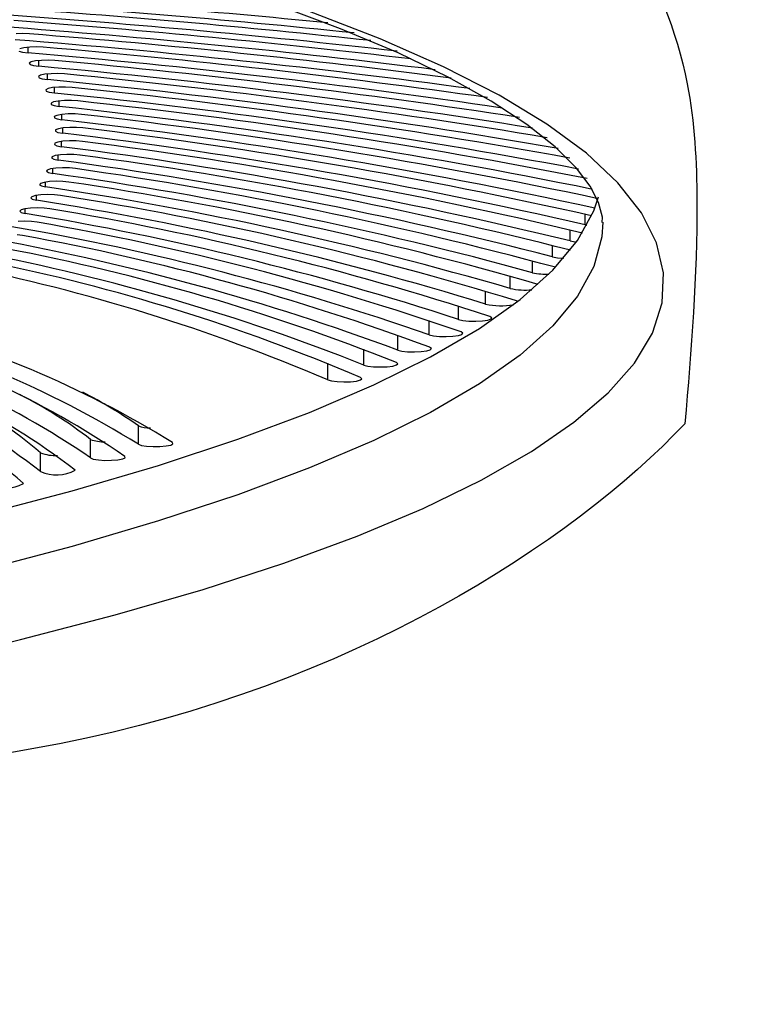
# Model space of a CAD drawing. Extents: x 15 to 417, y 10 to 287.
# Drawn here: x 96 to 98, y 139 to 142 of the extents above; entities that cross this region are included whole.
import ezdxf

# ---------------------------------------------------------------- set-up
doc = ezdxf.new("R2010")
doc.units = 0
doc.header["$LTSCALE"] = 20
doc.linetypes.add('PHANTOM', pattern=[2.5, 1.25, -0.25, 0.25, -0.25, 0.25, -0.25])
doc.layers.get('0').update_dxf_attribs({"linetype": 'CONTINUOUS'})
doc.layers.add('A0', color=2, linetype='CONTINUOUS')
doc.styles.add('KNJYOKO', font='TXT', dxfattribs={"bigfont": 'BIGFONT'})
doc.dimstyles.new('A002', dxfattribs={"dimtxt": 4, "dimasz": 3, "dimexe": 1, "dimexo": 0.3, "dimgap": 0.09, "dimtad": 1, "dimdec": 1, "dimlfac": 15, "dimdsep": 46, "dimtxsty": 'Standard', "dimcen": 0.09, "dimazin": 2, "dimtfac": 0.5, "dimtdec": 4, "dimtmove": 0, "dimatfit": 3, "dimfxl": 0, "dimtvp": 0.625, "dimtolj": 1, "dimtzin": 0, "dimarcsym": 0})

# ---------------------------------------------------------------- blocks, each defined once
blk = doc.blocks.new('_OPEN')
at = {"color": 0, "linetype": 'ByBlock', "lineweight": -2}
for p, q in [((-1, 0.166667), (0, 0)), ((0, 0), (-1, -0.166667)), ((0, 0), (-1, 0))]:
    blk.add_line(p, q, dxfattribs=at)
blk = doc.blocks.new('*D20')
at = {"layer": 'A0', "color": 0, "linetype": 'ByBlock', "lineweight": -2}
for p, q in [((113.0644, 169.6591), (38.4923, 169.6591)), ((39.4923, 166.6591), (39.4923, 78.7124)), ((63.6978, 75.7124), (38.4923, 75.7124))]:
    blk.add_line(p, q, dxfattribs=at)
at = {"layer": 'A0', "color": 0, "linetype": 'ByBlock', "xscale": 3, "yscale": 3, "zscale": 3}
for p, rotation in [((39.4923, 169.6591), 90), ((39.4923, 75.7124), 270)]:
    blk.add_blockref('_OPEN', p, dxfattribs=dict(at, rotation=rotation))
at = {"layer": 'A0', "color": 0, "linetype": 'ByBlock', "insert": (36.9923, 122.6858), "char_height": 4, "attachment_point": 5, "rotation": 90, "line_spacing_factor": 0.6, "style": 'KNJYOKO'}
blk.add_mtext('\\A1;（1410）', dxfattribs=at)
blk = doc.blocks.new('*D24')
at = {"layer": 'A0', "color": 0, "linetype": 'ByBlock', "lineweight": -2}
for p, q in [((113.0644, 169.6591), (29.1295, 169.6591)), ((30.1295, 23.3722), (30.1295, 166.6591)), ((61.6978, 20.3722), (29.1295, 20.3722))]:
    blk.add_line(p, q, dxfattribs=at)
at = {"layer": 'A0', "color": 0, "linetype": 'ByBlock', "xscale": 3, "yscale": 3, "zscale": 3}
for p, rotation in [((30.1295, 169.6591), 90), ((30.1295, 20.3722), 270)]:
    blk.add_blockref('_OPEN', p, dxfattribs=dict(at, rotation=rotation))
at = {"layer": 'A0', "color": 0, "linetype": 'ByBlock', "insert": (27.6295, 95.0157), "char_height": 4, "attachment_point": 5, "rotation": 90, "line_spacing_factor": 0.6, "style": 'KNJYOKO'}
blk.add_mtext('\\A1;(架台合せ総高さ：2210～2230)', dxfattribs=at)

msp = doc.modelspace()

# ---------------------------------------------------------------- linework, layer by layer
at = {"layer": 'A0', "color": 7, "linetype": 'Continuous'}
for p, q in [((97.089, 141.6225), (96.9059, 141.6909)), ((96.1897, 141.6086), (96.1704, 141.608)), ((96.2087, 141.6078), (96.1897, 141.6086)), ((97.2518, 141.5537), (97.089, 141.6225)), ((96.2285, 141.571), (96.2091, 141.5705)), ((96.2474, 141.5702), (96.2285, 141.571)), ((96.1786, 141.5589), (96.1885, 141.5559)), ((96.1924, 141.5687), (96.1807, 141.5659)), ((96.1885, 141.5559), (96.2042, 141.5537)), ((96.2091, 141.5705), (96.1924, 141.5687)), ((97.394, 141.4852), (97.2518, 141.5537)), ((96.213, 141.5284), (96.2077, 141.525)), ((96.2077, 141.525), (96.2099, 141.5214)), ((96.2099, 141.5214), (96.2194, 141.5183)), ((96.2252, 141.5312), (96.213, 141.5284)), ((96.2194, 141.5183), (96.2347, 141.5161)), ((96.2422, 141.5329), (96.2252, 141.5312)), ((96.2616, 141.5333), (96.2422, 141.5329)), ((96.2804, 141.5323), (96.2616, 141.5333)), ((96.2398, 141.4907), (96.2339, 141.4873)), ((96.2339, 141.4873), (96.2356, 141.4838)), ((96.2523, 141.4935), (96.2398, 141.4907)), ((96.2696, 141.4951), (96.2523, 141.4935)), ((96.2891, 141.4954), (96.2696, 141.4951)), ((96.3077, 141.4943), (96.2891, 141.4954)), ((96.2356, 141.4838), (96.2447, 141.4806)), ((96.2447, 141.4806), (96.2596, 141.4784)), ((97.5154, 141.4176), (97.394, 141.4852)), ((96.2609, 141.453), (96.2545, 141.4496)), ((96.2545, 141.4496), (96.2557, 141.4461)), ((96.2557, 141.4461), (96.2642, 141.4429)), ((96.2738, 141.4556), (96.2609, 141.453)), ((96.2642, 141.4429), (96.2788, 141.4405)), ((96.2914, 141.4572), (96.2738, 141.4556)), ((96.3108, 141.4574), (96.2914, 141.4572)), ((96.3293, 141.4562), (96.3108, 141.4574)), ((96.2763, 141.4151), (96.2694, 141.4118)), ((96.2694, 141.4118), (96.2701, 141.4082)), ((96.2701, 141.4082), (96.2782, 141.405)), ((96.2896, 141.4177), (96.2763, 141.4151)), ((96.2782, 141.405), (96.2924, 141.4026)), ((96.3074, 141.4192), (96.2896, 141.4177)), ((96.3269, 141.4193), (96.3074, 141.4192)), ((96.3452, 141.418), (96.3269, 141.4193)), ((97.616, 141.3517), (97.5154, 141.4176)), ((96.2861, 141.3772), (96.2787, 141.3739)), ((96.2998, 141.3797), (96.2861, 141.3772)), ((96.3178, 141.3811), (96.2998, 141.3797)), ((96.3373, 141.3811), (96.3178, 141.3811)), ((96.3553, 141.3798), (96.3373, 141.3811)), ((96.2787, 141.3739), (96.2788, 141.3703)), ((96.2788, 141.3703), (96.2864, 141.3671)), ((96.2864, 141.3671), (96.3003, 141.3646)), ((97.6964, 141.2881), (97.616, 141.3517)), ((96.2823, 141.336), (96.2818, 141.3324)), ((96.2818, 141.3324), (96.2889, 141.3291)), ((96.2901, 141.3392), (96.2823, 141.336)), ((96.2889, 141.3291), (96.3024, 141.3265)), ((96.3042, 141.3417), (96.2901, 141.3392)), ((96.3224, 141.343), (96.3042, 141.3417)), ((96.3419, 141.3429), (96.3224, 141.343)), ((96.3597, 141.3415), (96.3419, 141.3429)), ((96.2801, 141.2981), (96.2792, 141.2945)), ((96.2792, 141.2945), (96.2858, 141.2912)), ((96.2885, 141.3013), (96.2801, 141.2981)), ((96.3029, 141.3037), (96.2885, 141.3013)), ((96.3213, 141.3049), (96.3029, 141.3037)), ((96.3408, 141.3047), (96.3213, 141.3049)), ((96.3584, 141.3032), (96.3408, 141.3047)), ((96.296, 141.2656), (96.2812, 141.2633)), ((96.2858, 141.2912), (96.2989, 141.2885)), ((96.3145, 141.2668), (96.296, 141.2656)), ((96.334, 141.2665), (96.3145, 141.2668)), ((96.3514, 141.2649), (96.334, 141.2665)), ((97.7571, 141.2279), (97.6964, 141.2881)), ((96.2723, 141.2602), (96.2709, 141.2566)), ((96.2709, 141.2566), (96.2769, 141.2532)), ((96.2812, 141.2633), (96.2723, 141.2602)), ((96.2769, 141.2532), (96.2896, 141.2505)), ((96.2589, 141.2223), (96.2569, 141.2188)), ((96.2569, 141.2188), (96.2624, 141.2154)), ((96.2682, 141.2254), (96.2589, 141.2223)), ((96.2624, 141.2154), (96.2747, 141.2126)), ((96.2833, 141.2277), (96.2682, 141.2254)), ((96.302, 141.2287), (96.2833, 141.2277)), ((96.3214, 141.2283), (96.302, 141.2287)), ((96.3386, 141.2266), (96.3214, 141.2283)), ((97.796, 141.1766), (97.7571, 141.2279)), ((96.2397, 141.1846), (96.2372, 141.181)), ((96.2372, 141.181), (96.2422, 141.1776)), ((96.2495, 141.1876), (96.2397, 141.1846)), ((96.265, 141.1898), (96.2495, 141.1876)), ((96.2838, 141.1907), (96.265, 141.1898)), ((96.3031, 141.1903), (96.2838, 141.1907)), ((96.32, 141.1885), (96.3031, 141.1903)), ((96.2599, 141.1528), (96.2409, 141.152)), ((96.2422, 141.1776), (96.2541, 141.1748)), ((96.2792, 141.1523), (96.2599, 141.1528)), ((97.8195, 141.131), (97.796, 141.1766)), ((96.2149, 141.1469), (96.2119, 141.1434)), ((96.2119, 141.1434), (96.2164, 141.1399)), ((96.2251, 141.1499), (96.2149, 141.1469)), ((96.2164, 141.1399), (96.2278, 141.1371)), ((96.2409, 141.152), (96.2251, 141.1499)), ((96.2958, 141.1504), (96.2792, 141.1523)), ((97.8058, 141.1067), (97.8195, 141.1469)), ((97.8302, 141.0892), (97.8195, 141.131)), ((96.1845, 141.1094), (96.1809, 141.1059)), ((96.1809, 141.1059), (96.1849, 141.1024)), ((96.1952, 141.1124), (96.1845, 141.1094)), ((96.1849, 141.1024), (96.1959, 141.0995)), ((96.2113, 141.1144), (96.1952, 141.1124)), ((96.2304, 141.1151), (96.2113, 141.1144)), ((96.2495, 141.1144), (96.2304, 141.1151)), ((96.2659, 141.1125), (96.2495, 141.1144)), ((97.7596, 141.0226), (97.8058, 141.1067)), ((96.1951, 141.0775), (96.176, 141.0769)), ((96.2142, 141.0768), (96.1951, 141.0775)), ((96.2303, 141.0747), (96.2142, 141.0768)), ((97.8297, 141.0739), (97.8302, 141.0892)), ((97.7819, 141.067), (97.7864, 141.0661)), ((96.189, 141.0372), (96.1733, 141.0393)), ((97.6901, 140.939), (97.7596, 141.0226)), ((97.7389, 141.0217), (97.7532, 141.0193)), ((97.7532, 141.0193), (97.757, 141.0189)), ((97.6892, 140.9767), (97.703, 140.9742)), ((97.703, 140.9742), (97.7211, 140.9728)), ((97.5975, 140.8561), (97.6901, 140.939)), ((97.482, 140.7742), (97.5975, 140.8561)), ((97.5905, 140.8506), (97.5868, 140.8521)), ((97.4232, 140.7994), (97.4355, 140.7967)), ((97.4355, 140.7967), (97.4526, 140.795)), ((97.4526, 140.795), (97.472, 140.7946)), ((97.472, 140.7946), (97.4907, 140.7956)), ((97.4907, 140.7956), (97.5059, 140.7978)), ((97.5059, 140.7978), (97.5152, 140.801)), ((97.5172, 140.8045), (97.5117, 140.8079)), ((97.5152, 140.801), (97.5172, 140.8045)), ((97.3439, 140.6935), (97.482, 140.7742)), ((97.435, 140.7606), (97.43, 140.7641)), ((97.3402, 140.756), (97.3521, 140.7532)), ((97.3521, 140.7532), (97.369, 140.7514)), ((97.369, 140.7514), (97.3883, 140.7509)), ((97.3883, 140.7509), (97.4072, 140.7519)), ((97.4072, 140.7519), (97.4227, 140.754)), ((97.4227, 140.754), (97.4324, 140.7571)), ((97.4324, 140.7571), (97.435, 140.7606)), ((97.2508, 140.713), (97.2622, 140.7102)), ((97.2622, 140.7102), (97.2789, 140.7083)), ((97.2789, 140.7083), (97.2981, 140.7077)), ((97.2981, 140.7077), (97.3171, 140.7086)), ((97.3171, 140.7086), (97.3329, 140.7106)), ((97.3329, 140.7106), (97.3431, 140.7137)), ((97.3462, 140.7172), (97.3417, 140.7206)), ((97.3431, 140.7137), (97.3462, 140.7172)), ((97.1836, 140.6142), (97.3439, 140.6935)), ((97.155, 140.6705), (97.166, 140.6676)), ((97.166, 140.6676), (97.1823, 140.6656)), ((97.1823, 140.6656), (97.2015, 140.665)), ((97.2015, 140.665), (97.2206, 140.6657)), ((97.2206, 140.6657), (97.2367, 140.6677)), ((97.2367, 140.6677), (97.2473, 140.6707)), ((97.251, 140.6742), (97.247, 140.6777)), ((97.2473, 140.6707), (97.251, 140.6742)), ((97.0528, 140.6285), (97.0633, 140.6255)), ((97.0633, 140.6255), (97.0794, 140.6235)), ((97.0794, 140.6235), (97.0984, 140.6227)), ((97.0984, 140.6227), (97.1176, 140.6234)), ((97.1176, 140.6234), (97.134, 140.6253)), ((97.134, 140.6253), (97.1451, 140.6282)), ((97.1451, 140.6282), (97.1493, 140.6317)), ((97.1493, 140.6317), (97.1458, 140.6352)), ((97.0015, 140.5364), (97.1836, 140.6142)), ((96.798, 140.4604), (97.0015, 140.5364)), ((96.5736, 140.3864), (96.798, 140.4604)), ((96.5167, 140.4464), (96.5252, 140.4432)), ((96.5252, 140.4432), (96.5397, 140.4408)), ((96.5397, 140.4408), (96.5581, 140.4396)), ((96.5581, 140.4396), (96.5776, 140.4398)), ((96.5776, 140.4398), (96.5952, 140.4414)), ((96.5952, 140.4414), (96.6082, 140.444)), ((96.6082, 140.444), (96.6146, 140.4474)), ((96.6146, 140.4474), (96.6135, 140.4509)), ((96.3811, 140.4076), (96.3891, 140.4044)), ((96.3891, 140.4044), (96.4033, 140.4019)), ((96.4033, 140.4019), (96.4215, 140.4007)), ((96.4215, 140.4007), (96.441, 140.4008)), ((96.441, 140.4008), (96.4588, 140.4022)), ((96.4588, 140.4022), (96.4722, 140.4048)), ((96.4722, 140.4048), (96.4792, 140.4081)), ((96.4792, 140.4081), (96.4786, 140.4117)), ((96.329, 140.3146), (96.5736, 140.3864)), ((96.0648, 140.2451), (96.329, 140.3146))]:
    msp.add_line(p, q, dxfattribs=at)
at = {"layer": 'A0', "color": 8, "linetype": 'PHANTOM'}
for p, q in [((97.2014, 141.5936), (97.0008, 141.6707)), ((97.3805, 141.5148), (97.2014, 141.5936)), ((96.2042, 141.5537), (96.2042, 141.5702)), ((96.2347, 141.5161), (96.2347, 141.5323)), ((96.2596, 141.4784), (96.2596, 141.4943)), ((97.5378, 141.4344), (97.3805, 141.5148)), ((96.2788, 141.4405), (96.2788, 141.4562)), ((97.6727, 141.3527), (97.5378, 141.4344)), ((96.2924, 141.4026), (96.2924, 141.418)), ((96.3003, 141.3646), (96.3003, 141.3798)), ((97.785, 141.2699), (97.6727, 141.3527)), ((96.3024, 141.3265), (96.3024, 141.3415)), ((96.2989, 141.2885), (96.2989, 141.3032)), ((96.2896, 141.2505), (96.2896, 141.2649)), ((97.8744, 141.1861), (97.785, 141.2699)), ((96.2747, 141.2126), (96.2747, 141.2266)), ((96.2541, 141.1748), (96.2541, 141.1885)), ((97.9407, 141.1016), (97.8744, 141.1861)), ((96.2278, 141.1371), (96.2278, 141.1504)), ((96.1959, 141.0995), (96.1959, 141.1125)), ((97.9836, 141.0167), (97.9407, 141.1016)), ((97.7819, 141.067), (97.7819, 141.0968)), ((97.8311, 141.0746), (97.8285, 141.0338)), ((97.7389, 141.0217), (97.7389, 141.0526)), ((97.8285, 141.0338), (97.8058, 140.9494)), ((98.0031, 140.9314), (97.9836, 141.0167)), ((97.6892, 140.9767), (97.6892, 141.0087)), ((97.6327, 140.9319), (97.6327, 140.9652)), ((97.8058, 140.9494), (97.7596, 140.8653)), ((97.9992, 140.8461), (98.0031, 140.9314)), ((97.5695, 140.8874), (97.5695, 140.9221)), ((97.4996, 140.8432), (97.4996, 140.8796)), ((97.7596, 140.8653), (97.6901, 140.7817)), ((97.9718, 140.7609), (97.9992, 140.8461)), ((97.4232, 140.7994), (97.4232, 140.8375)), ((97.3402, 140.756), (97.3402, 140.7961)), ((97.6901, 140.7817), (97.5975, 140.6988)), ((97.2508, 140.713), (97.2508, 140.7553)), ((97.921, 140.6761), (97.9718, 140.7609)), ((97.155, 140.6705), (97.155, 140.7153)), ((97.5975, 140.6988), (97.482, 140.6169)), ((97.0528, 140.6285), (97.0528, 140.676)), ((97.8469, 140.5919), (97.921, 140.6761)), ((97.482, 140.6169), (97.3439, 140.5362)), ((97.7498, 140.5084), (97.8469, 140.5919)), ((97.3439, 140.5362), (97.1836, 140.4569)), ((96.5167, 140.4464), (96.5167, 140.4988)), ((97.6299, 140.4259), (97.7498, 140.5084)), ((96.3811, 140.4076), (96.3811, 140.4601)), ((97.1836, 140.4569), (97.0015, 140.3791)), ((96.2398, 140.3695), (96.2398, 140.422)), ((97.4874, 140.3446), (97.6299, 140.4259)), ((97.0015, 140.3791), (96.798, 140.3031)), ((97.3227, 140.2648), (97.4874, 140.3446)), ((96.798, 140.3031), (96.5736, 140.2291)), ((97.1363, 140.1865), (97.3227, 140.2648)), ((96.5736, 140.2291), (96.329, 140.1572)), ((96.9286, 140.11), (97.1363, 140.1865)), ((96.329, 140.1572), (96.0648, 140.0877)), ((96.7001, 140.0356), (96.9286, 140.11)), ((96.4514, 139.9633), (96.7001, 140.0356)), ((96.1832, 139.8933), (96.4514, 139.9633)), ((95.8961, 139.8259), (96.1832, 139.8933))]:
    msp.add_line(p, q, dxfattribs=at)
at = {"layer": 'A0', "color": 7, "linetype": 'Continuous'}
for centre, radius, start, end in [((94.2779, 113.5672), 28.2085, 84.35349, 86.37971), ((94.3041, 114.3949), 27.3616, 84.07701, 86.39205), ((94.2608, 114.7312), 27.015, 83.80827, 86.06531), ((94.3066, 115.7448), 25.9812, 83.49744, 86.0886), ((94.3027, 116.9568), 24.7389, 82.90906, 85.7729), ((94.2524, 115.9423), 25.774, 83.23599, 85.74565), ((94.292, 117.5677), 24.1164, 82.59055, 85.44151), ((94.3075, 118.202), 23.4631, 82.28994, 85.45202), ((94.3824, 120.0012), 21.6294, 81.5893, 85.16842), ((94.3072, 118.8716), 22.7814, 81.92997, 85.11451), ((94.4118, 121.3098), 20.2884, 80.8654, 84.84495), ((94.3308, 120.1873), 21.4339, 81.23781, 84.78125), ((94.3624, 121.5066), 20.0822, 80.50921, 84.44128), ((94.4484, 122.6132), 18.9519, 80.10531, 84.51607), ((94.4913, 123.8995), 17.6318, 79.30872, 84.18121), ((94.4012, 122.8175), 18.7382, 79.7432, 84.09398), ((94.5257, 124.6316), 16.8847, 78.86356, 83.81375), ((94.5386, 125.1541), 16.3429, 78.48014, 83.83942), ((94.5782, 125.8749), 15.6064, 78.01818, 83.46148), ((94.5812, 126.3136), 15.1488, 77.69813, 83.48424), ((94.616, 127.367), 14.0611, 76.98819, 83.11184), ((94.6168, 126.9633), 14.4835, 77.30495, 83.08809), ((94.6587, 128.0261), 13.3855, 76.54343, 82.70466), ((94.6492, 128.3651), 13.0283, 76.28114, 82.72537), ((94.7032, 129.0582), 12.3174, 75.72865, 82.31055), ((94.6844, 129.335), 12.0232, 75.52742, 82.32726), ((94.7211, 130.2732), 11.0492, 74.72142, 81.91673), ((94.7497, 130.0556), 11.2834, 74.85383, 81.90516), ((94.7973, 131.0145), 10.2873, 73.91108, 81.48796), ((94.7586, 131.1764), 10.1096, 73.85667, 81.49297), ((94.7963, 132.0417), 9.2073, 72.92564, 81.05515), ((94.8426, 131.9176), 9.3465, 72.92564, 81.05515), ((94.8333, 132.8665), 8.345, 71.91958, 80.60247), ((94.8827, 132.7551), 8.4711, 71.91958, 80.60247), ((94.9215, 133.5492), 7.6385, 70.8282, 80.13417), ((94.8691, 133.6486), 7.5248, 70.8282, 80.13417), ((94.9027, 134.386), 6.7487, 69.63942, 79.64955), ((94.9581, 134.298), 6.8507, 69.63942, 79.64955), ((94.9335, 135.0772), 6.0183, 68.33892, 79.148), ((94.9919, 134.9998), 6.1093, 68.33892, 79.148), ((95.022, 135.6537), 5.4153, 66.9097, 78.6291), ((94.9606, 135.7212), 5.3347, 66.9097, 78.6291), ((97.6724, 141.1129), 0.1853, 257.6281, 272.002), ((97.6127, 141.0879), 0.2052, 257.8505, 275.081), ((97.5441, 141.0424), 0.2041, 257.4052, 279.6008), ((95.0897, 137.9903), 2.8942, 58.2313, 76.0847), ((95.0156, 138.0224), 2.8511, 58.2313, 76.0847), ((95.0851, 138.3768), 2.4663, 55.5952, 75.4796), ((95.0084, 138.4031), 2.4296, 55.5952, 75.4796), ((94.9924, 138.7383), 2.0535, 52.5938, 74.8654), ((95.0716, 138.7173), 2.0845, 52.5938, 74.8654), ((95.0486, 139.0134), 1.7474, 49.1569, 74.2457), ((95.473, 139.5319), 1.1748, 49.2544, 63.2402), ((95.5991, 139.4476), 1.2793, 52.3172, 62.9333), ((95.6875, 139.3011), 1.4567, 55.305, 62.5267), ((96.5505, 140.5842), 0.0919, 248.4163, 270.0471), ((96.4203, 140.5664), 0.1134, 249.7705, 271.0391), ((96.281, 140.5307), 0.1162, 249.2557, 273.4807), ((96.2853, 140.4679), 0.1084, 245.1754, 299.0094), ((96.139, 140.4329), 0.1107, 245.3655, 298.2297)]:
    msp.add_arc(centre, radius, start, end, dxfattribs=at)
at = {"layer": 'A0', "color": 3, "linetype": 'Continuous'}
for points, knots in [([(88.6644, 142.9084), (89.2756, 142.9616), (91.0051, 143.1122), (93.6085, 142.5114), (96.0417, 143.0233), (97.6023, 142.4118), (98.0757, 141.6669), (98.1082, 141.0342), (98.0814, 140.714), (98.064, 140.5045)], [0, 0, 0, 0, 27.512164, 77.847865, 118.142192, 135.869641, 149.722207, 154.727171, 164.18398, 164.18398, 164.18398, 164.18398]), ([(98.064, 140.5045), (97.7424, 140.1658), (96.9147, 139.6269), (95.2229, 139.4717), (93.3711, 138.9712), (91.4022, 139.3725), (89.8842, 139.0456), (89.0059, 139.1374), (88.6644, 139.173)], [0, 0, 0, 0, 62.58573, 83.282543, 118.260796, 147.403021, 171.599517, 186.985134, 186.985134, 186.985134, 186.985134])]:
    msp.add_open_spline(points, degree=3, knots=knots, dxfattribs=at)

# ---------------------------------------------------------------- dimensions: what is measured, and where the dimension line sits
at = {"layer": 'A0', "color": 7, "linetype": 'Continuous'}
for base, p1, p2, text, picture, middle in [((30.1295, 20.3722), (113.3644, 169.6591), (61.9978, 20.3722), '\\A1;(架台合せ総高さ：2210～2230)', '*D24', (29.6295, 95.0157)), ((39.4923, 169.6591), (63.9978, 75.7124), (113.3644, 169.6591), '\\A1;（1410）', '*D20', (38.9923, 122.6858))]:
    dim = msp.add_linear_dim(base=base, p1=p1, p2=p2, angle=90, text=text, dimstyle='A002', override={"dimasz": 3, "dimtxsty": 'KNJYOKO', "dimblk1": 'OPEN', "dimblk2": 'OPEN', "dimsah": 1}, dxfattribs=at)
    dim.commit()
    dim.dimension.update_dxf_attribs({"geometry": picture, "text_midpoint": middle})

doc.saveas('drawing.dxf')
